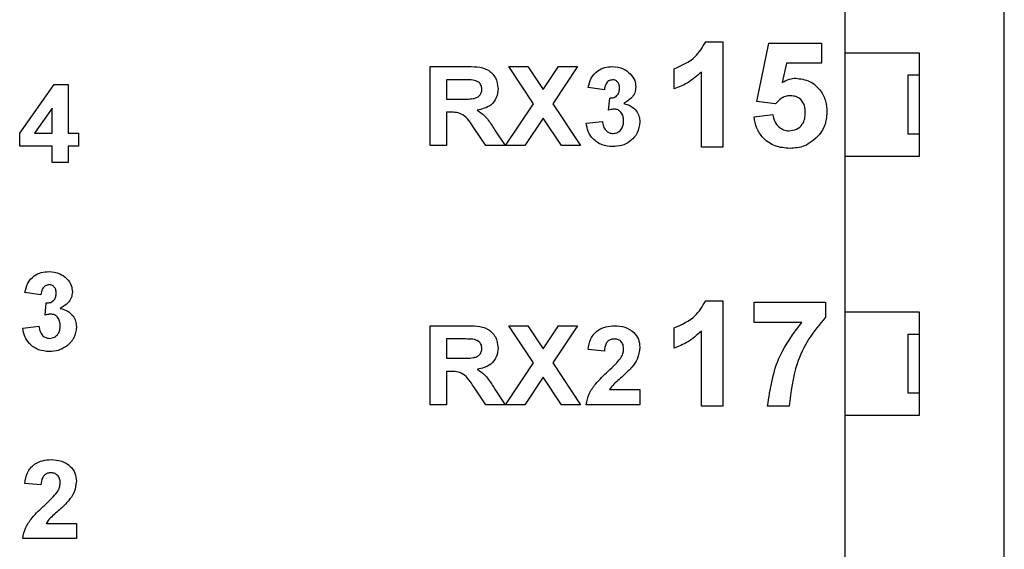
# Model space of a CAD drawing. Units: inches. Extents: x 0.1 to 16.9, y 0.1 to 10.9.
# Drawn here: x 5 to 5.5, y 6.5 to 6.7 of the extents above; entities that cross this region are included whole.
import ezdxf

# ---------------------------------------------------------------- set-up
doc = ezdxf.new("R2010")
doc.units = ezdxf.units.IN
doc.header["$MEASUREMENT"] = 0

msp = doc.modelspace()

# ---------------------------------------------------------------- linework, layer by layer
at = {"color": 7, "linetype": 'Continuous', "lineweight": 25}
for p, q in [((5.40619, 6.72057), (5.40619, 6.7619)), ((5.49084, 6.34852), (5.49084, 6.7619)), ((5.3321, 6.72642), (5.34125, 6.72642)), ((5.34125, 6.72642), (5.34125, 6.67042)), ((5.3592, 6.69472), (5.36566, 6.72571)), ((5.36566, 6.72571), (5.39366, 6.72571)), ((5.39366, 6.72571), (5.39366, 6.71494)), ((5.40619, 6.72057), (5.44556, 6.72057)), ((5.40619, 6.66545), (5.40619, 6.72057)), ((5.44556, 6.72057), (5.44556, 6.66545)), ((5.18562, 6.67117), (5.18562, 6.71317)), ((5.18562, 6.71317), (5.20436, 6.71317)), ((5.24057, 6.69338), (5.22735, 6.71317)), ((5.22735, 6.71317), (5.23751, 6.71317)), ((5.23751, 6.71317), (5.24565, 6.70098)), ((5.24565, 6.70098), (5.2538, 6.71317)), ((5.26396, 6.71317), (5.25074, 6.69338)), ((5.2538, 6.71317), (5.26396, 6.71317)), ((5.31541, 6.7013), (5.31541, 6.71206)), ((5.37504, 6.71494), (5.37281, 6.7048)), ((5.39366, 6.71494), (5.37504, 6.71494)), ((5.20151, 6.70617), (5.19423, 6.70617)), ((5.19423, 6.70617), (5.19423, 6.69594)), ((5.32977, 6.67042), (5.32977, 6.71029)), ((5.43965, 6.67726), (5.43965, 6.70875)), ((5.43965, 6.70875), (5.44556, 6.70875)), ((4.96738, 6.67779), (4.98576, 6.70366)), ((4.98576, 6.70366), (4.99323, 6.70366)), ((4.99323, 6.70366), (4.99323, 6.67781)), ((5.27823, 6.70079), (5.26962, 6.702)), ((5.19423, 6.69594), (5.20113, 6.69594)), ((5.28038, 6.68996), (5.28107, 6.69648)), ((4.98462, 6.69105), (4.97522, 6.67781)), ((4.98462, 6.67781), (4.98462, 6.69105)), ((5.22573, 6.67117), (5.24057, 6.69338)), ((5.25074, 6.69338), (5.26558, 6.67117)), ((5.36912, 6.6934), (5.3592, 6.69472)), ((5.19616, 6.68894), (5.19423, 6.68894)), ((5.19423, 6.68894), (5.19423, 6.67117)), ((5.24565, 6.68578), (5.23589, 6.67117)), ((5.25541, 6.67117), (5.24565, 6.68578)), ((5.35777, 6.68644), (5.36782, 6.68765)), ((5.21522, 6.67117), (5.2088, 6.6807)), ((5.21999, 6.67948), (5.22546, 6.67117)), ((5.26854, 6.6831), (5.27715, 6.68409)), ((4.96738, 6.67081), (4.96738, 6.67779)), ((4.97522, 6.67781), (4.98462, 6.67781)), ((4.99323, 6.67781), (4.99862, 6.67781)), ((4.99862, 6.67781), (4.99862, 6.67081)), ((5.44556, 6.67726), (5.43965, 6.67726)), ((4.98462, 6.67081), (4.96738, 6.67081)), ((4.98462, 6.6622), (4.98462, 6.67081)), ((4.99862, 6.67081), (4.99323, 6.67081)), ((4.99323, 6.67081), (4.99323, 6.6622)), ((5.19423, 6.67117), (5.18562, 6.67117)), ((5.22546, 6.67117), (5.21522, 6.67117)), ((5.23589, 6.67117), (5.22573, 6.67117)), ((5.26558, 6.67117), (5.25541, 6.67117)), ((5.34125, 6.67042), (5.32977, 6.67042)), ((5.40619, 6.58277), (5.40619, 6.66545)), ((5.44556, 6.66545), (5.40619, 6.66545)), ((4.99323, 6.6622), (4.98462, 6.6622)), ((4.97869, 6.59181), (4.97008, 6.59302)), ((4.98085, 6.58098), (4.98154, 6.5875)), ((5.3321, 6.58863), (5.34125, 6.58863)), ((5.34125, 6.58863), (5.34125, 6.53263)), ((5.35777, 6.57714), (5.35777, 6.58791)), ((5.35777, 6.58791), (5.39582, 6.58791)), ((5.39582, 6.58791), (5.39582, 6.58001)), ((5.40619, 6.58277), (5.44556, 6.58277)), ((5.40619, 6.52765), (5.40619, 6.58277)), ((5.44556, 6.58277), (5.44556, 6.52765)), ((4.969, 6.57413), (4.97762, 6.57512)), ((5.18562, 6.53338), (5.18562, 6.57538)), ((5.18562, 6.57538), (5.20436, 6.57538)), ((5.24057, 6.55559), (5.22735, 6.57538)), ((5.22735, 6.57538), (5.23751, 6.57538)), ((5.23751, 6.57538), (5.24565, 6.56319)), ((5.24565, 6.56319), (5.2538, 6.57538)), ((5.26396, 6.57538), (5.25074, 6.55559)), ((5.2538, 6.57538), (5.26396, 6.57538)), ((5.38315, 6.57714), (5.35777, 6.57714)), ((5.31541, 6.5635), (5.31541, 6.57427)), ((5.32977, 6.53263), (5.32977, 6.5725)), ((5.43965, 6.53946), (5.43965, 6.57096)), ((5.43965, 6.57096), (5.44556, 6.57096)), ((5.19423, 6.56838), (5.19423, 6.55815)), ((5.20151, 6.56838), (5.19423, 6.56838)), ((5.27823, 6.56192), (5.26962, 6.56271)), ((5.19423, 6.55815), (5.20113, 6.55815)), ((5.22573, 6.53338), (5.24057, 6.55559)), ((5.25074, 6.55559), (5.26558, 6.53338)), ((5.19616, 6.55115), (5.19423, 6.55115)), ((5.19423, 6.55115), (5.19423, 6.53338)), ((5.24565, 6.54798), (5.23589, 6.53338)), ((5.25541, 6.53338), (5.24565, 6.54798)), ((5.21522, 6.53338), (5.2088, 6.54291)), ((5.21999, 6.54169), (5.22546, 6.53338)), ((5.28096, 6.54145), (5.29708, 6.54145)), ((5.29708, 6.54145), (5.29708, 6.53338)), ((5.44556, 6.53946), (5.43965, 6.53946)), ((5.19423, 6.53338), (5.18562, 6.53338)), ((5.22546, 6.53338), (5.21522, 6.53338)), ((5.23589, 6.53338), (5.22573, 6.53338)), ((5.26558, 6.53338), (5.25541, 6.53338)), ((5.29708, 6.53338), (5.26854, 6.53338)), ((5.34125, 6.53263), (5.32977, 6.53263)), ((5.37643, 6.53263), (5.36495, 6.53263)), ((5.40619, 6.44497), (5.40619, 6.52765)), ((5.44556, 6.52765), (5.40619, 6.52765)), ((4.97869, 6.49073), (4.97008, 6.49152)), ((4.98142, 6.47027), (4.99754, 6.47027)), ((4.99754, 6.47027), (4.99754, 6.4622)), ((4.99754, 6.4622), (4.969, 6.4622))]:
    msp.add_line(p, q, dxfattribs=at)
for points, knots in [([(5.31541, 6.71206), (5.31938, 6.71382), (5.32645, 6.71694), (5.33038, 6.72353), (5.3321, 6.72642)], [0, 0, 0, 0, 0.5613, 1, 1, 1, 1]), ([(5.20436, 6.71317), (5.20851, 6.71324), (5.2137, 6.71333), (5.21857, 6.70976), (5.22103, 6.70654), (5.22143, 6.70354), (5.22169, 6.70154)], [0, 0, 0, 0, 0.499602, 0.625156, 0.75079, 1, 1, 1, 1]), ([(5.26962, 6.702), (5.27003, 6.70372), (5.27084, 6.70715), (5.27417, 6.711), (5.27837, 6.71288), (5.28113, 6.71307), (5.28251, 6.71317)], [0, 0, 0, 0, 0.28067, 0.559158, 0.779431, 1, 1, 1, 1]), ([(5.28251, 6.71317), (5.28452, 6.71301), (5.28809, 6.71273), (5.2908, 6.71041), (5.29199, 6.70939)], [0, 0, 0, 0, 0.559814, 1, 1, 1, 1]), ([(5.20831, 6.70604), (5.20705, 6.70609), (5.20478, 6.70618), (5.20251, 6.70617), (5.20151, 6.70617)], [0, 0, 0, 0, 0.559931, 1, 1, 1, 1]), ([(5.21308, 6.70117), (5.21301, 6.70187), (5.21288, 6.70329), (5.21119, 6.70534), (5.2094, 6.70577), (5.20831, 6.70604)], [0, 0, 0, 0, 0.280771, 0.560517, 1, 1, 1, 1]), ([(5.28255, 6.70617), (5.28184, 6.70604), (5.28042, 6.70579), (5.2787, 6.70371), (5.27841, 6.7019), (5.27823, 6.70079)], [0, 0, 0, 0, 0.27857, 0.558782, 1, 1, 1, 1]), ([(5.28631, 6.7017), (5.28627, 6.70231), (5.2862, 6.70354), (5.28533, 6.70509), (5.284, 6.70605), (5.28303, 6.70613), (5.28255, 6.70617)], [0, 0, 0, 0, 0.280616, 0.560137, 0.779883, 1, 1, 1, 1]), ([(5.29199, 6.70939), (5.29291, 6.70824), (5.29457, 6.70617), (5.29482, 6.70356), (5.29492, 6.7024)], [0, 0, 0, 0, 0.559653, 1, 1, 1, 1]), ([(5.32977, 6.71029), (5.32735, 6.70817), (5.32305, 6.70439), (5.31774, 6.70224), (5.31541, 6.7013)], [0, 0, 0, 0, 0.55971, 1, 1, 1, 1]), ([(5.37281, 6.7048), (5.37405, 6.7055), (5.37628, 6.70675), (5.37882, 6.70695), (5.37993, 6.70704)], [0, 0, 0, 0, 0.559883, 1, 1, 1, 1]), ([(5.37993, 6.70704), (5.38251, 6.7067), (5.38766, 6.70604), (5.39317, 6.70096), (5.39614, 6.69496), (5.3964, 6.69091), (5.39653, 6.68889)], [0, 0, 0, 0, 0.279214, 0.558817, 0.779162, 1, 1, 1, 1]), ([(5.20113, 6.69594), (5.20361, 6.69587), (5.2067, 6.69579), (5.21034, 6.69662), (5.2119, 6.69769), (5.21294, 6.6993), (5.21303, 6.70054), (5.21308, 6.70117)], [0, 0, 0, 0, 0.500993, 0.625882, 0.750554, 0.875165, 1, 1, 1, 1]), ([(5.22169, 6.70154), (5.22154, 6.69988), (5.22123, 6.69656), (5.2174, 6.69159), (5.21317, 6.69059), (5.21059, 6.68998)], [0, 0, 0, 0, 0.280883, 0.560864, 1, 1, 1, 1]), ([(5.28107, 6.69648), (5.28187, 6.69651), (5.28346, 6.69657), (5.2853, 6.69798), (5.28619, 6.69984), (5.28627, 6.70108), (5.28631, 6.7017)], [0, 0, 0, 0, 0.280267, 0.558664, 0.779084, 1, 1, 1, 1]), ([(5.29492, 6.7024), (5.29481, 6.70132), (5.29458, 6.69916), (5.29234, 6.69587), (5.28994, 6.69445), (5.28848, 6.69358)], [0, 0, 0, 0, 0.279834, 0.559846, 1, 1, 1, 1]), ([(5.37706, 6.69771), (5.37619, 6.69763), (5.37444, 6.69748), (5.37159, 6.69606), (5.37006, 6.69441), (5.36912, 6.6934)], [0, 0, 0, 0, 0.280011, 0.5601282, 1, 1, 1, 1]), ([(5.38505, 6.68865), (5.38499, 6.68994), (5.38486, 6.6925), (5.38298, 6.6957), (5.38008, 6.69747), (5.37807, 6.69763), (5.37706, 6.69771)], [0, 0, 0, 0, 0.280861, 0.559482, 0.7795, 1, 1, 1, 1]), ([(5.21059, 6.68998), (5.21195, 6.68909), (5.21419, 6.68763), (5.21657, 6.68474), (5.21833, 6.68215), (5.21944, 6.68037), (5.21999, 6.67948)], [0, 0, 0, 0, 0.3396334, 0.5595971, 0.7797921, 1, 1, 1, 1]), ([(5.28359, 6.69056), (5.28298, 6.69051), (5.28189, 6.69042), (5.28084, 6.6901), (5.28038, 6.68996)], [0, 0, 0, 0, 0.5596779, 1, 1, 1, 1]), ([(5.28846, 6.68429), (5.28842, 6.68512), (5.28832, 6.68678), (5.28722, 6.68886), (5.28555, 6.69031), (5.28424, 6.69048), (5.28359, 6.69056)], [0, 0, 0, 0, 0.280722, 0.560273, 0.780282, 1, 1, 1, 1]), ([(5.28848, 6.69358), (5.28977, 6.69322), (5.29234, 6.6925), (5.29517, 6.68995), (5.29684, 6.6869), (5.297, 6.68481), (5.29708, 6.68376)], [0, 0, 0, 0, 0.280183, 0.559764, 0.779799, 1, 1, 1, 1]), ([(5.2088, 6.6807), (5.20714, 6.68331), (5.20482, 6.68694), (5.19969, 6.68897), (5.19734, 6.68895), (5.19616, 6.68894)], [0, 0, 0, 0, 0.560706, 0.779288, 1, 1, 1, 1]), ([(5.37679, 6.66971), (5.37416, 6.66991), (5.36891, 6.67033), (5.36269, 6.67465), (5.35896, 6.68037), (5.35816, 6.68442), (5.35777, 6.68644)], [0, 0, 0, 0, 0.280073, 0.559217, 0.779397, 1, 1, 1, 1]), ([(5.36782, 6.68765), (5.36806, 6.68643), (5.36853, 6.68397), (5.3707, 6.68115), (5.37343, 6.67935), (5.37539, 6.67914), (5.37637, 6.67904)], [0, 0, 0, 0, 0.2803376, 0.5599507, 0.7800266, 1, 1, 1, 1]), ([(5.37637, 6.67904), (5.37773, 6.6792), (5.38047, 6.67952), (5.38353, 6.68212), (5.38489, 6.68543), (5.385, 6.68758), (5.38505, 6.68865)], [0, 0, 0, 0, 0.27948, 0.558631, 0.778885, 1, 1, 1, 1]), ([(5.39653, 6.68889), (5.39632, 6.68645), (5.39592, 6.6821), (5.39348, 6.67849), (5.39241, 6.67691)], [0, 0, 0, 0, 0.559438, 1, 1, 1, 1]), ([(5.28266, 6.67063), (5.28071, 6.6708), (5.27681, 6.67113), (5.27222, 6.67436), (5.26938, 6.67858), (5.26882, 6.68159), (5.26854, 6.6831)], [0, 0, 0, 0, 0.280015, 0.559413, 0.779577, 1, 1, 1, 1]), ([(5.27715, 6.68409), (5.2773, 6.68322), (5.27758, 6.68146), (5.27886, 6.67929), (5.28073, 6.67786), (5.28213, 6.67771), (5.28283, 6.67763)], [0, 0, 0, 0, 0.28075, 0.560372, 0.780235, 1, 1, 1, 1]), ([(5.29708, 6.68376), (5.2968, 6.68172), (5.29624, 6.67765), (5.29216, 6.67338), (5.28746, 6.67097), (5.28426, 6.67074), (5.28266, 6.67063)], [0, 0, 0, 0, 0.279069, 0.558809, 0.779262, 1, 1, 1, 1]), ([(5.28283, 6.67763), (5.28375, 6.67776), (5.28558, 6.67802), (5.28744, 6.67995), (5.28835, 6.68213), (5.28842, 6.68357), (5.28846, 6.68429)], [0, 0, 0, 0, 0.278775, 0.558276, 0.778827, 1, 1, 1, 1]), ([(5.39241, 6.67691), (5.38994, 6.67454), (5.38552, 6.6703), (5.37947, 6.66989), (5.37679, 6.66971)], [0, 0, 0, 0, 0.558181, 1, 1, 1, 1]), ([(4.97008, 6.59302), (4.97049, 6.59474), (4.97131, 6.59817), (4.97464, 6.60203), (4.97884, 6.6039), (4.98159, 6.6041), (4.98297, 6.6042)], [0, 0, 0, 0, 0.280669, 0.559156, 0.779432, 1, 1, 1, 1]), ([(4.98297, 6.6042), (4.98498, 6.60404), (4.98855, 6.60375), (4.99126, 6.60144), (4.99245, 6.60042)], [0, 0, 0, 0, 0.559808, 1, 1, 1, 1]), ([(4.98301, 6.5972), (4.9823, 6.59707), (4.98088, 6.59681), (4.97916, 6.59473), (4.97887, 6.59292), (4.97869, 6.59181)], [0, 0, 0, 0, 0.27857, 0.558782, 1, 1, 1, 1]), ([(4.98677, 6.59272), (4.98673, 6.59334), (4.98666, 6.59457), (4.9858, 6.59611), (4.98447, 6.59707), (4.98349, 6.59715), (4.98301, 6.5972)], [0, 0, 0, 0, 0.280617, 0.560141, 0.779886, 1, 1, 1, 1]), ([(4.99245, 6.60042), (4.99338, 6.59926), (4.99503, 6.5972), (4.99528, 6.59458), (4.99538, 6.59343)], [0, 0, 0, 0, 0.559645, 1, 1, 1, 1]), ([(4.98154, 6.5875), (4.98233, 6.58753), (4.98392, 6.58759), (4.98576, 6.58901), (4.98666, 6.59086), (4.98673, 6.5921), (4.98677, 6.59272)], [0, 0, 0, 0, 0.280263, 0.55865, 0.779068, 1, 1, 1, 1]), ([(4.99538, 6.59343), (4.99527, 6.59235), (4.99504, 6.59019), (4.9928, 6.58689), (4.9904, 6.58547), (4.98894, 6.5846)], [0, 0, 0, 0, 0.279843, 0.559842, 1, 1, 1, 1]), ([(5.31541, 6.57427), (5.31938, 6.57602), (5.32645, 6.57915), (5.33038, 6.58574), (5.3321, 6.58863)], [0, 0, 0, 0, 0.561302, 1, 1, 1, 1]), ([(4.98405, 6.58158), (4.98344, 6.58153), (4.98235, 6.58144), (4.98131, 6.58112), (4.98085, 6.58098)], [0, 0, 0, 0, 0.55968, 1, 1, 1, 1]), ([(4.98892, 6.57531), (4.98888, 6.57614), (4.98878, 6.5778), (4.98768, 6.57989), (4.98602, 6.58134), (4.98471, 6.5815), (4.98405, 6.58158)], [0, 0, 0, 0, 0.2807206, 0.5602853, 0.780281, 1, 1, 1, 1]), ([(4.98894, 6.5846), (4.99023, 6.58424), (4.9928, 6.58352), (4.99563, 6.58098), (4.9973, 6.57792), (4.99746, 6.57583), (4.99754, 6.57478)], [0, 0, 0, 0, 0.280178, 0.559765, 0.77979, 1, 1, 1, 1]), ([(5.39582, 6.58001), (5.39271, 6.57625), (5.3865, 6.56871), (5.37891, 6.55277), (5.37737, 6.54026), (5.37643, 6.53263)], [0, 0, 0, 0, 0.280102, 0.56059, 1, 1, 1, 1]), ([(4.97762, 6.57512), (4.97776, 6.57424), (4.97804, 6.57249), (4.97932, 6.57032), (4.9812, 6.56888), (4.98259, 6.56873), (4.98329, 6.56866)], [0, 0, 0, 0, 0.280761, 0.56038, 0.780238, 1, 1, 1, 1]), ([(4.99754, 6.57478), (4.99726, 6.57275), (4.9967, 6.56868), (4.99262, 6.5644), (4.98792, 6.56199), (4.98473, 6.56177), (4.98313, 6.56166)], [0, 0, 0, 0, 0.279063, 0.55881, 0.77926, 1, 1, 1, 1]), ([(4.98329, 6.56866), (4.98421, 6.56879), (4.98604, 6.56905), (4.9879, 6.57097), (4.98881, 6.57316), (4.98889, 6.57459), (4.98892, 6.57531)], [0, 0, 0, 0, 0.27878, 0.558273, 0.778826, 1, 1, 1, 1]), ([(5.20436, 6.57538), (5.20851, 6.57545), (5.2137, 6.57554), (5.21857, 6.57196), (5.22103, 6.56875), (5.22143, 6.56574), (5.22169, 6.56374)], [0, 0, 0, 0, 0.499604, 0.625155, 0.75079, 1, 1, 1, 1]), ([(5.26962, 6.56271), (5.26993, 6.56468), (5.27056, 6.5686), (5.27426, 6.57304), (5.27901, 6.57508), (5.28211, 6.57528), (5.28367, 6.57538)], [0, 0, 0, 0, 0.280636, 0.558715, 0.779176, 1, 1, 1, 1]), ([(5.28367, 6.57538), (5.28552, 6.57526), (5.28923, 6.57504), (5.29379, 6.57231), (5.29664, 6.56832), (5.29693, 6.56541), (5.29708, 6.56395)], [0, 0, 0, 0, 0.2806749, 0.559935, 0.7799025, 1, 1, 1, 1]), ([(5.36495, 6.53263), (5.36636, 6.54178), (5.36889, 6.55815), (5.37879, 6.57133), (5.38315, 6.57714)], [0, 0, 0, 0, 0.55913, 1, 1, 1, 1]), ([(4.98313, 6.56166), (4.98117, 6.56182), (4.97727, 6.56216), (4.97268, 6.56539), (4.96984, 6.5696), (4.96928, 6.57262), (4.969, 6.57413)], [0, 0, 0, 0, 0.280015, 0.559413, 0.779577, 1, 1, 1, 1]), ([(5.32977, 6.5725), (5.32735, 6.57038), (5.32305, 6.56659), (5.31774, 6.56445), (5.31541, 6.5635)], [0, 0, 0, 0, 0.559708, 1, 1, 1, 1]), ([(5.20831, 6.56824), (5.20705, 6.56829), (5.20478, 6.56839), (5.20251, 6.56838), (5.20151, 6.56838)], [0, 0, 0, 0, 0.559931, 1, 1, 1, 1]), ([(5.21308, 6.56337), (5.21301, 6.56408), (5.21288, 6.56549), (5.21119, 6.56754), (5.2094, 6.56798), (5.20831, 6.56824)], [0, 0, 0, 0, 0.280771, 0.560517, 1, 1, 1, 1]), ([(5.28348, 6.56838), (5.28289, 6.56834), (5.28172, 6.56826), (5.28014, 6.56738), (5.27857, 6.5653), (5.27837, 6.56331), (5.27823, 6.56192)], [0, 0, 0, 0, 0.187262, 0.374167, 0.560676, 1, 1, 1, 1]), ([(5.28846, 6.56287), (5.28842, 6.56366), (5.28833, 6.56523), (5.28715, 6.5672), (5.28534, 6.56825), (5.2841, 6.56834), (5.28348, 6.56838)], [0, 0, 0, 0, 0.280654, 0.559545, 0.779393, 1, 1, 1, 1]), ([(5.20113, 6.55815), (5.20361, 6.55808), (5.2067, 6.558), (5.21034, 6.55883), (5.2119, 6.55989), (5.21294, 6.56151), (5.21303, 6.56275), (5.21308, 6.56337)], [0, 0, 0, 0, 0.500993, 0.625882, 0.750554, 0.875166, 1, 1, 1, 1]), ([(5.22169, 6.56374), (5.22154, 6.56208), (5.22123, 6.55876), (5.2174, 6.5538), (5.21317, 6.5528), (5.21059, 6.55219)], [0, 0, 0, 0, 0.280883, 0.560864, 1, 1, 1, 1]), ([(5.28682, 6.55801), (5.28733, 6.55885), (5.28823, 6.56036), (5.28839, 6.5621), (5.28846, 6.56287)], [0, 0, 0, 0, 0.560188, 1, 1, 1, 1]), ([(5.29708, 6.56395), (5.29679, 6.56178), (5.29626, 6.5579), (5.29391, 6.55479), (5.29287, 6.55342)], [0, 0, 0, 0, 0.558325, 1, 1, 1, 1]), ([(5.28022, 6.55123), (5.28152, 6.55243), (5.28385, 6.55457), (5.28591, 6.55696), (5.28682, 6.55801)], [0, 0, 0, 0, 0.5602598, 1, 1, 1, 1]), ([(5.2088, 6.54291), (5.20714, 6.54552), (5.20482, 6.54914), (5.19969, 6.55118), (5.19734, 6.55116), (5.19616, 6.55115)], [0, 0, 0, 0, 0.560706, 0.779288, 1, 1, 1, 1]), ([(5.21059, 6.55219), (5.21195, 6.5513), (5.21419, 6.54983), (5.21657, 6.54695), (5.21833, 6.54435), (5.21944, 6.54258), (5.21999, 6.54169)], [0, 0, 0, 0, 0.3396334, 0.5595971, 0.7797921, 1, 1, 1, 1]), ([(5.26854, 6.53338), (5.26895, 6.53539), (5.26977, 6.53941), (5.27409, 6.54545), (5.27789, 6.54903), (5.28022, 6.55123)], [0, 0, 0, 0, 0.279513, 0.559298, 1, 1, 1, 1]), ([(5.29287, 6.55342), (5.29154, 6.55203), (5.28936, 6.54974), (5.28603, 6.54687), (5.28318, 6.54445), (5.2817, 6.54245), (5.28096, 6.54145)], [0, 0, 0, 0, 0.33999, 0.560189, 0.780373, 1, 1, 1, 1]), ([(4.97008, 6.49152), (4.97039, 6.49349), (4.97102, 6.49742), (4.97472, 6.50186), (4.97947, 6.5039), (4.98257, 6.5041), (4.98413, 6.5042)], [0, 0, 0, 0, 0.280629, 0.558714, 0.779175, 1, 1, 1, 1]), ([(4.98413, 6.5042), (4.98599, 6.50408), (4.98969, 6.50385), (4.99425, 6.50113), (4.9971, 6.49714), (4.99739, 6.49423), (4.99754, 6.49277)], [0, 0, 0, 0, 0.280676, 0.559935, 0.779902, 1, 1, 1, 1]), ([(4.98394, 6.4972), (4.98336, 6.49716), (4.98218, 6.49708), (4.9806, 6.4962), (4.97903, 6.49412), (4.97883, 6.49213), (4.97869, 6.49073)], [0, 0, 0, 0, 0.187262, 0.374167, 0.560674, 1, 1, 1, 1]), ([(4.98892, 6.49168), (4.98888, 6.49248), (4.98879, 6.49405), (4.98761, 6.49602), (4.9858, 6.49707), (4.98456, 6.49715), (4.98394, 6.4972)], [0, 0, 0, 0, 0.280638, 0.559546, 0.779394, 1, 1, 1, 1]), ([(4.98728, 6.48683), (4.98779, 6.48767), (4.98869, 6.48918), (4.98885, 6.49092), (4.98892, 6.49168)], [0, 0, 0, 0, 0.560199, 1, 1, 1, 1]), ([(4.99754, 6.49277), (4.99725, 6.4906), (4.99672, 6.48672), (4.99437, 6.48361), (4.99333, 6.48224)], [0, 0, 0, 0, 0.558325, 1, 1, 1, 1]), ([(4.98068, 6.48005), (4.98198, 6.48125), (4.98431, 6.48339), (4.98637, 6.48578), (4.98728, 6.48683)], [0, 0, 0, 0, 0.5602644, 1, 1, 1, 1]), ([(4.99333, 6.48224), (4.99201, 6.48085), (4.98982, 6.47856), (4.98649, 6.47569), (4.98364, 6.47327), (4.98216, 6.47127), (4.98142, 6.47027)], [0, 0, 0, 0, 0.339991, 0.56019, 0.780379, 1, 1, 1, 1]), ([(4.969, 6.4622), (4.96941, 6.46421), (4.97023, 6.46823), (4.97455, 6.47426), (4.97835, 6.47785), (4.98068, 6.48005)], [0, 0, 0, 0, 0.279513, 0.559292, 1, 1, 1, 1])]:
    msp.add_open_spline(points, degree=3, knots=knots, dxfattribs=at)

doc.saveas('drawing.dxf')
